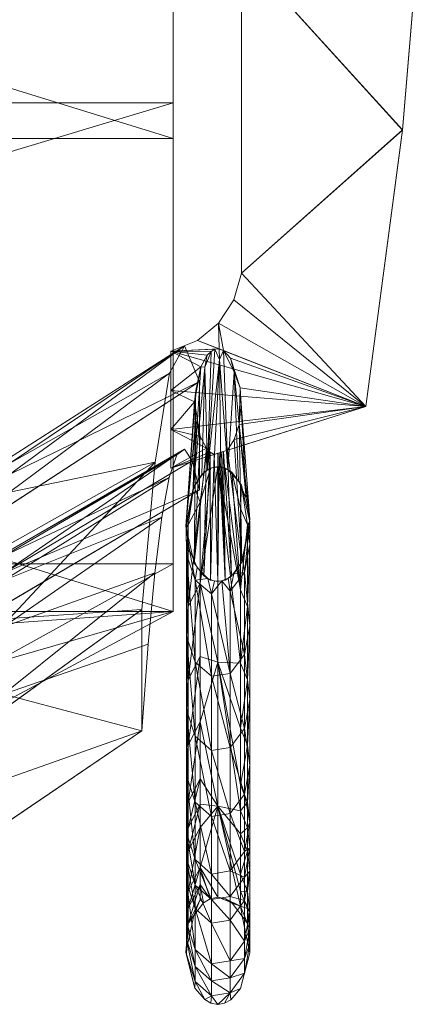
# Model space of a CAD drawing. Units: inches. Extents: x 234 to 355, y -80 to 34.
# Drawn here: x 280 to 284, y -80 to -68 of the extents above; entities that cross this region are included whole.
import ezdxf

# ---------------------------------------------------------------- set-up
doc = ezdxf.new("R2010")
doc.units = ezdxf.units.IN
doc.header["$MEASUREMENT"] = 0
for name, color, linetype in [('A-FURN', 7, 'Continuous'), ('A-FURN-ATTRIBUTE-T', 7, 'Continuous'), ('TK3SEAT_BASE', 250, 'Continuous'), ('TK3SEAT_SUP', 250, 'Continuous')]:
    doc.layers.add(name, color=color, linetype=linetype)

# ---------------------------------------------------------------- blocks, each defined once
blk = doc.blocks.new('3_NSIGFD')
at = {"layer": 'TK3SEAT_BASE', "lineweight": 0}
for points in [[(-9.568, 13.048, 0), (-9.64, 13.009, 0), (-9.632, 12.929, 0.751)], [(-9.415, 12.965, 0.752), (-9.488, 13.063, 0), (-9.632, 12.929, 0.751)], [(-9.488, 13.063, 0), (-9.568, 13.048, 0), (-9.632, 12.929, 0.751)], [(-9.407, 13.048, 0), (-9.488, 13.063, 0), (-9.415, 12.965, 0.752)], [(-9.407, 13.048, 0), (-9.415, 12.965, 0.752), (-9.334, 13.007, 0)], [(-9.64, 13.009, 0), (-9.755, 12.877, 0), (-9.632, 12.929, 0.751)], [(-9.415, 12.965, 0.752), (-9.632, 12.929, 0.751), (-9.415, 12.789, 2.12)], [(-9.415, 12.965, 0.752), (-9.223, 12.794, 0.743), (-9.334, 13.007, 0)], [(-9.415, 12.965, 0.752), (-9.415, 12.789, 2.12), (-9.223, 12.618, 2.108)], [(-9.415, 12.965, 0.752), (-9.223, 12.618, 2.108), (-9.223, 12.794, 0.743)], [(-9.22, 12.874, 0), (-9.334, 13.007, 0), (-9.223, 12.794, 0.743)], [(-9.863, 12.46, 0), (-9.8, 12.699, 0.738), (-9.755, 12.877, 0)], [(-9.8, 12.699, 0.738), (-9.632, 12.754, 2.117), (-9.632, 12.929, 0.751)], [(-9.8, 12.699, 0.738), (-9.632, 12.929, 0.751), (-9.755, 12.877, 0)], [(-9.415, 12.789, 2.12), (-9.632, 12.929, 0.751), (-9.632, 12.754, 2.117)], [(-9.121, 12.475, 0.726), (-9.22, 12.874, 0), (-9.223, 12.794, 0.743)], [(-9.22, 12.874, 0), (-9.121, 12.475, 0.726), (-9.114, 12.455, 0)], [(-9.8, 12.699, 0.738), (-9.8, 12.524, 2.101), (-9.632, 12.754, 2.117)], [(-9.8, 12.524, 2.101), (-9.632, 12.553, 3.481), (-9.632, 12.754, 2.117)], [(-9.415, 12.789, 2.12), (-9.632, 12.754, 2.117), (-9.415, 12.588, 3.484)], [(-9.632, 12.754, 2.117), (-9.632, 12.553, 3.481), (-9.415, 12.588, 3.484)], [(-9.415, 12.789, 2.12), (-9.415, 12.588, 3.484), (-9.223, 12.418, 3.468)], [(-9.415, 12.789, 2.12), (-9.223, 12.418, 3.468), (-9.223, 12.618, 2.108)], [(-9.121, 12.475, 0.726), (-9.223, 12.794, 0.743), (-9.121, 12.299, 2.084)], [(-9.121, 12.299, 2.084), (-9.223, 12.794, 0.743), (-9.223, 12.618, 2.108)], [(-9.8, 12.699, 0.738), (-9.863, 12.46, 0), (-9.863, 12.353, 0.719)], [(-9.8, 12.699, 0.738), (-9.863, 12.353, 0.719), (-9.8, 12.524, 2.101)], [(-9.415, 12.111, 6.2), (-9.415, 12.588, 3.484), (-9.632, 12.553, 3.481)], [(-9.415, 12.111, 6.2), (-9.223, 11.941, 6.178), (-9.415, 12.588, 3.484)], [(-9.223, 12.418, 3.468), (-9.415, 12.588, 3.484), (-9.223, 11.941, 6.178)], [(-9.121, 12.299, 2.084), (-9.223, 12.618, 2.108), (-9.121, 12.099, 3.439)], [(-9.223, 12.618, 2.108), (-9.223, 12.418, 3.468), (-9.121, 12.099, 3.439)], [(-9.8, 12.524, 2.101), (-9.863, 12.353, 0.719), (-9.863, 12.178, 2.075)], [(-9.8, 12.524, 2.101), (-9.863, 12.178, 2.075), (-9.8, 12.323, 3.46)], [(-9.8, 12.524, 2.101), (-9.8, 12.323, 3.46), (-9.632, 12.553, 3.481)], [(-9.632, 12.553, 3.481), (-9.8, 12.323, 3.46), (-9.632, 12.076, 6.195)], [(-9.415, 12.111, 6.2), (-9.632, 12.553, 3.481), (-9.632, 12.076, 6.195)], [(-9.121, 12.475, 0.726), (-9.121, 12.299, 2.084), (-9.142, 11.939, 2.058)], [(-9.121, 12.475, 0.726), (-9.142, 11.939, 2.058), (-9.142, 12.114, 0.706)], [(-9.121, 12.475, 0.726), (-9.142, 12.114, 0.706), (-9.114, 12.455, 0)], [(-9.773, 12.028, 0), (-9.835, 12.114, 0.706), (-9.863, 12.46, 0)], [(-9.835, 12.114, 0.706), (-9.863, 12.353, 0.719), (-9.863, 12.46, 0)], [(-9.121, 11.624, 6.137), (-9.121, 12.099, 3.439), (-9.223, 12.418, 3.468)], [(-9.121, 11.624, 6.137), (-9.223, 12.418, 3.468), (-9.223, 11.941, 6.178)], [(-9.206, 12.022, 0), (-9.114, 12.455, 0), (-9.142, 12.114, 0.706)], [(-9.835, 12.114, 0.706), (-9.863, 12.178, 2.075), (-9.863, 12.353, 0.719)], [(-9.8, 11.847, 6.166), (-9.8, 12.323, 3.46), (-9.863, 11.978, 3.428)], [(-9.8, 12.323, 3.46), (-9.863, 12.178, 2.075), (-9.863, 11.978, 3.428)], [(-9.8, 11.847, 6.166), (-9.632, 12.076, 6.195), (-9.8, 12.323, 3.46)], [(-9.121, 12.299, 2.084), (-9.121, 12.099, 3.439), (-9.142, 11.739, 3.406)], [(-9.121, 12.299, 2.084), (-9.142, 11.739, 3.406), (-9.142, 11.939, 2.058)], [(-9.835, 12.114, 0.706), (-9.835, 11.939, 2.058), (-9.863, 12.178, 2.075)], [(-9.863, 12.178, 2.075), (-9.835, 11.939, 2.058), (-9.863, 11.978, 3.428)], [(-9.835, 12.114, 0.706), (-9.773, 12.028, 0), (-9.753, 11.911, 0.695)], [(-9.835, 12.114, 0.706), (-9.753, 11.911, 0.695), (-9.835, 11.939, 2.058)], [(-9.632, 12.076, 6.195), (-9.8, 11.847, 6.166), (-9.632, 11.8, 7.546)], [(-9.773, 12.028, 0), (-9.658, 11.876, 0), (-9.753, 11.911, 0.695)], [(-9.415, 12.111, 6.2), (-9.632, 12.076, 6.195), (-9.415, 11.835, 7.551)], [(-9.632, 12.076, 6.195), (-9.632, 11.8, 7.546), (-9.415, 11.835, 7.551)], [(-9.223, 11.941, 6.178), (-9.415, 12.111, 6.2), (-9.223, 11.666, 7.526)], [(-9.415, 12.111, 6.2), (-9.415, 11.835, 7.551), (-9.223, 11.666, 7.526)], [(-9.206, 12.022, 0), (-9.28, 11.834, 0.691), (-9.321, 11.874, 0)], [(-9.28, 11.834, 0.691), (-9.206, 12.022, 0), (-9.142, 12.114, 0.706)], [(-9.28, 11.834, 0.691), (-9.142, 12.114, 0.706), (-9.28, 11.659, 2.037)], [(-9.28, 11.659, 2.037), (-9.142, 12.114, 0.706), (-9.142, 11.939, 2.058)], [(-9.121, 11.624, 6.137), (-9.142, 11.266, 6.091), (-9.121, 12.099, 3.439)], [(-9.142, 11.739, 3.406), (-9.121, 12.099, 3.439), (-9.142, 11.266, 6.091)], [(-9.8, 11.847, 6.166), (-9.863, 11.978, 3.428), (-9.863, 11.503, 6.122)], [(-9.863, 11.503, 6.122), (-9.863, 11.978, 3.428), (-9.835, 11.739, 3.406)], [(-9.835, 11.939, 2.058), (-9.835, 11.739, 3.406), (-9.863, 11.978, 3.428)], [(-9.753, 11.911, 0.695), (-9.753, 11.737, 2.043), (-9.835, 11.939, 2.058)], [(-9.835, 11.939, 2.058), (-9.753, 11.737, 2.043), (-9.835, 11.739, 3.406)], [(-9.658, 11.876, 0), (-9.578, 11.826, 0), (-9.753, 11.911, 0.695)], [(-9.578, 11.826, 0), (-9.488, 11.808, 0), (-9.753, 11.911, 0.695)], [(-9.488, 11.808, 0), (-9.488, 10.74, 6.754), (-9.753, 11.911, 0.695)], [(-9.753, 11.911, 0.695), (-9.488, 10.74, 6.754), (-9.753, 11.737, 2.043)], [(-9.28, 11.46, 3.381), (-9.28, 11.659, 2.037), (-9.142, 11.939, 2.058)], [(-9.28, 11.46, 3.381), (-9.142, 11.939, 2.058), (-9.142, 11.739, 3.406)], [(-9.121, 11.624, 6.137), (-9.223, 11.941, 6.178), (-9.121, 11.349, 7.479)], [(-9.223, 11.941, 6.178), (-9.223, 11.666, 7.526), (-9.121, 11.349, 7.479)], [(-9.8, 11.847, 6.166), (-9.863, 11.503, 6.122), (-9.8, 11.572, 7.512)], [(-9.8, 11.847, 6.166), (-9.8, 11.572, 7.512), (-9.632, 11.8, 7.546)], [(-9.632, 11.8, 7.546), (-9.8, 11.572, 7.512), (-9.632, 11.499, 8.891)], [(-9.632, 11.8, 7.546), (-9.415, 11.535, 8.897), (-9.415, 11.835, 7.551)], [(-9.632, 11.8, 7.546), (-9.632, 11.499, 8.891), (-9.415, 11.535, 8.897)], [(-9.488, 11.808, 0), (-9.398, 11.826, 0), (-9.28, 11.46, 3.381)], [(-9.488, 11.808, 0), (-9.28, 11.46, 3.381), (-9.488, 10.74, 6.754)], [(-9.223, 11.666, 7.526), (-9.415, 11.835, 7.551), (-9.223, 11.366, 8.868)], [(-9.415, 11.835, 7.551), (-9.415, 11.535, 8.897), (-9.223, 11.366, 8.868)], [(-9.398, 11.826, 0), (-9.321, 11.874, 0), (-9.28, 11.659, 2.037)], [(-9.28, 11.46, 3.381), (-9.398, 11.826, 0), (-9.28, 11.659, 2.037)], [(-9.28, 11.834, 0.691), (-9.28, 11.659, 2.037), (-9.321, 11.874, 0)], [(-9.835, 11.266, 6.091), (-9.863, 11.503, 6.122), (-9.835, 11.739, 3.406)], [(-9.753, 11.538, 3.388), (-9.835, 11.266, 6.091), (-9.835, 11.739, 3.406)], [(-9.753, 11.538, 3.388), (-9.835, 11.739, 3.406), (-9.753, 11.737, 2.043)], [(-9.753, 11.538, 3.388), (-9.753, 11.737, 2.043), (-9.488, 10.74, 6.754)], [(-9.28, 11.46, 3.381), (-9.142, 11.739, 3.406), (-9.28, 10.988, 6.055)], [(-9.28, 10.988, 6.055), (-9.142, 11.739, 3.406), (-9.142, 11.266, 6.091)], [(-9.223, 11.666, 7.526), (-9.223, 11.366, 8.868), (-9.121, 11.05, 8.816)], [(-9.223, 11.666, 7.526), (-9.121, 11.05, 8.816), (-9.121, 11.349, 7.479)], [(-9.863, 11.503, 6.122), (-9.863, 11.229, 7.461), (-9.8, 11.572, 7.512)], [(-9.863, 11.229, 7.461), (-9.8, 11.272, 8.853), (-9.8, 11.572, 7.512)], [(-9.8, 11.572, 7.512), (-9.8, 11.272, 8.853), (-9.632, 11.499, 8.891)], [(-9.142, 10.992, 7.427), (-9.142, 11.266, 6.091), (-9.121, 11.624, 6.137)], [(-9.142, 10.992, 7.427), (-9.121, 11.624, 6.137), (-9.121, 11.349, 7.479)], [(-9.863, 11.503, 6.122), (-9.835, 11.266, 6.091), (-9.863, 11.229, 7.461)], [(-9.753, 11.538, 3.388), (-9.753, 11.065, 6.065), (-9.835, 11.266, 6.091)], [(-9.632, 10.824, 11.563), (-9.632, 11.499, 8.891), (-9.8, 11.272, 8.853)], [(-9.753, 11.538, 3.388), (-9.488, 10.74, 6.754), (-9.753, 11.065, 6.065)], [(-9.415, 10.859, 11.57), (-9.415, 11.535, 8.897), (-9.632, 11.499, 8.891)], [(-9.415, 10.859, 11.57), (-9.632, 11.499, 8.891), (-9.632, 10.824, 11.563)], [(-9.28, 11.46, 3.381), (-9.28, 10.988, 6.055), (-9.488, 10.74, 6.754)], [(-9.415, 10.859, 11.57), (-9.223, 10.692, 11.536), (-9.415, 11.535, 8.897)], [(-9.223, 10.692, 11.536), (-9.223, 11.366, 8.868), (-9.415, 11.535, 8.897)], [(-9.121, 10.378, 11.472), (-9.121, 11.05, 8.816), (-9.223, 11.366, 8.868)], [(-9.121, 10.378, 11.472), (-9.223, 11.366, 8.868), (-9.223, 10.692, 11.536)], [(-9.142, 10.992, 7.427), (-9.121, 11.349, 7.479), (-9.142, 10.694, 8.757)], [(-9.142, 10.694, 8.757), (-9.121, 11.349, 7.479), (-9.121, 11.05, 8.816)], [(-9.8, 10.599, 11.517), (-9.8, 11.272, 8.853), (-9.863, 10.93, 8.796)], [(-9.863, 10.93, 8.796), (-9.8, 11.272, 8.853), (-9.863, 11.229, 7.461)], [(-9.835, 11.266, 6.091), (-9.835, 10.992, 7.427), (-9.863, 11.229, 7.461)], [(-9.835, 10.992, 7.427), (-9.863, 10.93, 8.796), (-9.863, 11.229, 7.461)], [(-9.835, 11.266, 6.091), (-9.753, 11.065, 6.065), (-9.835, 10.992, 7.427)], [(-9.8, 10.599, 11.517), (-9.632, 10.824, 11.563), (-9.8, 11.272, 8.853)], [(-9.142, 10.992, 7.427), (-9.28, 10.715, 7.386), (-9.142, 11.266, 6.091)], [(-9.28, 10.988, 6.055), (-9.142, 11.266, 6.091), (-9.28, 10.715, 7.386)], [(-9.835, 10.694, 8.757), (-9.863, 10.93, 8.796), (-9.835, 10.992, 7.427)], [(-9.753, 10.792, 7.397), (-9.835, 10.992, 7.427), (-9.753, 11.065, 6.065)], [(-9.835, 10.694, 8.757), (-9.835, 10.992, 7.427), (-9.753, 10.792, 7.397)], [(-9.753, 10.792, 7.397), (-9.753, 11.065, 6.065), (-9.488, 10.74, 6.754)], [(-9.28, 10.988, 6.055), (-9.28, 10.715, 7.386), (-9.488, 10.74, 6.754)], [(-9.28, 10.417, 8.711), (-9.28, 10.715, 7.386), (-9.142, 10.992, 7.427)], [(-9.28, 10.417, 8.711), (-9.142, 10.992, 7.427), (-9.142, 10.694, 8.757)], [(-9.121, 10.378, 11.472), (-9.142, 10.024, 11.399), (-9.121, 11.05, 8.816)], [(-9.142, 10.694, 8.757), (-9.121, 11.05, 8.816), (-9.142, 10.024, 11.399)], [(-9.8, 10.599, 11.517), (-9.863, 10.93, 8.796), (-9.863, 10.259, 11.447)], [(-9.835, 10.694, 8.757), (-9.863, 10.259, 11.447), (-9.863, 10.93, 8.796)], [(-9.415, 10.859, 11.57), (-9.632, 10.824, 11.563), (-9.415, 10.086, 14.217)], [(-9.223, 9.92, 14.177), (-9.223, 10.692, 11.536), (-9.415, 10.859, 11.57)], [(-9.223, 9.92, 14.177), (-9.415, 10.859, 11.57), (-9.415, 10.086, 14.217)], [(-9.753, 10.494, 8.723), (-9.835, 10.694, 8.757), (-9.753, 10.792, 7.397)], [(-9.632, 10.052, 14.209), (-9.632, 10.824, 11.563), (-9.8, 10.599, 11.517)], [(-9.488, 9.052, 13.38), (-9.753, 10.792, 7.397), (-9.488, 10.74, 6.754)], [(-9.753, 10.494, 8.723), (-9.753, 10.792, 7.397), (-9.488, 9.052, 13.38)], [(-9.632, 10.052, 14.209), (-9.415, 10.086, 14.217), (-9.632, 10.824, 11.563)], [(-9.488, 10.74, 6.754), (-9.28, 9.75, 11.343), (-9.488, 9.052, 13.38)], [(-9.28, 10.417, 8.711), (-9.488, 10.74, 6.754), (-9.28, 10.715, 7.386)], [(-9.28, 10.417, 8.711), (-9.28, 9.75, 11.343), (-9.488, 10.74, 6.754)], [(-9.835, 10.694, 8.757), (-9.835, 10.024, 11.399), (-9.863, 10.259, 11.447)], [(-9.753, 10.494, 8.723), (-9.835, 10.024, 11.399), (-9.835, 10.694, 8.757)], [(-9.28, 10.417, 8.711), (-9.142, 10.694, 8.757), (-9.28, 9.75, 11.343)], [(-9.28, 9.75, 11.343), (-9.142, 10.694, 8.757), (-9.142, 10.024, 11.399)], [(-9.223, 9.92, 14.177), (-9.121, 9.609, 14.101), (-9.223, 10.692, 11.536)], [(-9.121, 10.378, 11.472), (-9.223, 10.692, 11.536), (-9.121, 9.609, 14.101)], [(-9.8, 10.599, 11.517), (-9.863, 10.259, 11.447), (-9.8, 9.828, 14.154)], [(-9.632, 10.052, 14.209), (-9.8, 10.599, 11.517), (-9.8, 9.828, 14.154)], [(-9.753, 10.494, 8.723), (-9.753, 9.826, 11.359), (-9.835, 10.024, 11.399)], [(-9.753, 10.494, 8.723), (-9.488, 9.052, 13.38), (-9.753, 9.826, 11.359)], [(-9.142, 9.258, 14.016), (-9.142, 10.024, 11.399), (-9.121, 10.378, 11.472)], [(-9.142, 9.258, 14.016), (-9.121, 10.378, 11.472), (-9.121, 9.609, 14.101)], [(-9.863, 9.49, 14.072), (-9.8, 9.828, 14.154), (-9.863, 10.259, 11.447)], [(-9.863, 9.49, 14.072), (-9.863, 10.259, 11.447), (-9.835, 10.024, 11.399)], [(-9.632, 10.052, 14.209), (-9.8, 9.828, 14.154), (-9.632, 9.182, 16.824)], [(-9.415, 9.216, 16.834), (-9.415, 10.086, 14.217), (-9.632, 10.052, 14.209)], [(-9.415, 9.216, 16.834), (-9.632, 10.052, 14.209), (-9.632, 9.182, 16.824)], [(-9.415, 9.216, 16.834), (-9.223, 9.052, 16.787), (-9.415, 10.086, 14.217)], [(-9.223, 9.92, 14.177), (-9.415, 10.086, 14.217), (-9.223, 9.052, 16.787)], [(-9.863, 9.49, 14.072), (-9.835, 10.024, 11.399), (-9.835, 9.258, 14.016)], [(-9.835, 9.258, 14.016), (-9.835, 10.024, 11.399), (-9.753, 9.826, 11.359)], [(-9.142, 9.258, 14.016), (-9.28, 8.986, 13.949), (-9.142, 10.024, 11.399)], [(-9.28, 9.75, 11.343), (-9.142, 10.024, 11.399), (-9.28, 8.986, 13.949)], [(-9.8, 8.96, 16.761), (-9.8, 9.828, 14.154), (-9.863, 9.49, 14.072)], [(-9.753, 9.061, 13.968), (-9.835, 9.258, 14.016), (-9.753, 9.826, 11.359)], [(-9.8, 8.96, 16.761), (-9.632, 9.182, 16.824), (-9.8, 9.828, 14.154)], [(-9.753, 9.061, 13.968), (-9.753, 9.826, 11.359), (-9.488, 9.052, 13.38)], [(-9.121, 8.744, 16.7), (-9.121, 9.609, 14.101), (-9.223, 9.92, 14.177)], [(-9.121, 8.744, 16.7), (-9.223, 9.92, 14.177), (-9.223, 9.052, 16.787)], [(-9.28, 9.75, 11.343), (-9.28, 8.986, 13.949), (-9.488, 9.052, 13.38)], [(-9.121, 8.744, 16.7), (-9.142, 8.396, 16.602), (-9.121, 9.609, 14.101)], [(-9.142, 9.258, 14.016), (-9.121, 9.609, 14.101), (-9.142, 8.396, 16.602)], [(-9.8, 8.96, 16.761), (-9.863, 9.49, 14.072), (-9.863, 8.626, 16.667)], [(-9.863, 9.49, 14.072), (-9.835, 9.258, 14.016), (-9.863, 8.626, 16.667)], [(-9.835, 8.396, 16.602), (-9.863, 8.626, 16.667), (-9.835, 9.258, 14.016)], [(-9.835, 8.396, 16.602), (-9.835, 9.258, 14.016), (-9.753, 9.061, 13.968)], [(-9.28, 8.126, 16.526), (-9.28, 8.986, 13.949), (-9.142, 9.258, 14.016)], [(-9.28, 8.126, 16.526), (-9.142, 9.258, 14.016), (-9.142, 8.396, 16.602)], [(-9.8, 8.96, 16.761), (-9.632, 8.217, 19.406), (-9.632, 9.182, 16.824)], [(-9.415, 8.251, 19.416), (-9.415, 9.216, 16.834), (-9.632, 9.182, 16.824)], [(-9.415, 8.251, 19.416), (-9.632, 9.182, 16.824), (-9.535, 8.097, 19.821)], [(-9.535, 8.097, 19.821), (-9.632, 9.182, 16.824), (-9.632, 8.217, 19.406)], [(-9.415, 8.251, 19.416), (-9.223, 8.088, 19.364), (-9.415, 9.216, 16.834)], [(-9.415, 9.216, 16.834), (-9.223, 8.088, 19.364), (-9.223, 9.052, 16.787)], [(-9.753, 8.201, 16.547), (-9.835, 8.396, 16.602), (-9.753, 9.061, 13.968)], [(-9.753, 8.201, 16.547), (-9.753, 9.061, 13.968), (-9.488, 6.756, 19.821)], [(-9.488, 6.756, 19.821), (-9.753, 9.061, 13.968), (-9.488, 9.052, 13.38)], [(-9.28, 8.126, 16.526), (-9.488, 9.052, 13.38), (-9.28, 8.986, 13.949)], [(-9.28, 8.126, 16.526), (-9.488, 6.756, 19.821), (-9.488, 9.052, 13.38)], [(-9.121, 7.783, 19.266), (-9.121, 8.744, 16.7), (-9.223, 9.052, 16.787)], [(-9.121, 7.783, 19.266), (-9.223, 9.052, 16.787), (-9.223, 8.088, 19.364)], [(-9.8, 7.998, 19.335), (-9.8, 8.96, 16.761), (-9.863, 8.626, 16.667)], [(-9.8, 7.998, 19.335), (-9.632, 8.217, 19.406), (-9.8, 8.96, 16.761)], [(-9.121, 7.783, 19.266), (-9.142, 7.44, 19.155), (-9.121, 8.744, 16.7)], [(-9.121, 8.744, 16.7), (-9.142, 7.44, 19.155), (-9.142, 8.396, 16.602)], [(-9.8, 7.998, 19.335), (-9.863, 8.626, 16.667), (-9.863, 7.667, 19.228)], [(-9.835, 8.396, 16.602), (-9.863, 7.667, 19.228), (-9.863, 8.626, 16.667)], [(-9.835, 7.44, 19.155), (-9.863, 7.667, 19.228), (-9.835, 8.396, 16.602)], [(-9.753, 8.201, 16.547), (-9.835, 7.44, 19.155), (-9.835, 8.396, 16.602)], [(-9.28, 7.173, 19.069), (-9.28, 8.126, 16.526), (-9.142, 8.396, 16.602)], [(-9.28, 7.173, 19.069), (-9.142, 8.396, 16.602), (-9.142, 7.44, 19.155)], [(-9.753, 8.201, 16.547), (-9.753, 7.247, 19.093), (-9.835, 7.44, 19.155)], [(-9.8, 7.998, 19.335), (-9.675, 8.013, 19.821), (-9.632, 8.217, 19.406)], [(-9.574, 6.774, 19.821), (-9.753, 8.201, 16.547), (-9.488, 6.756, 19.821)], [(-9.574, 6.774, 19.821), (-9.651, 6.823, 19.821), (-9.753, 8.201, 16.547)], [(-9.753, 8.201, 16.547), (-9.651, 6.823, 19.821), (-9.753, 7.247, 19.093)], [(-9.675, 8.013, 19.821), (-9.611, 8.066, 19.821), (-9.632, 8.217, 19.406)], [(-9.535, 8.097, 19.821), (-9.632, 8.217, 19.406), (-9.611, 8.066, 19.821)], [(-9.451, 8.099, 19.821), (-9.415, 8.251, 19.416), (-9.535, 8.097, 19.821)], [(-9.451, 8.099, 19.821), (-9.371, 8.069, 19.821), (-9.415, 8.251, 19.416)], [(-9.415, 8.251, 19.416), (-9.371, 8.069, 19.821), (-9.223, 8.088, 19.364)], [(-9.649, 8.042, 19.821), (-9.553, 6.581, 24.592), (-9.574, 8.089, 19.821)], [(-9.488, 8.106, 19.821), (-9.574, 8.089, 19.821), (-9.503, 6.597, 24.595)], [(-9.553, 6.581, 24.592), (-9.537, 6.586, 24.6), (-9.574, 8.089, 19.821)], [(-9.537, 6.586, 24.6), (-9.519, 6.591, 24.602), (-9.574, 8.089, 19.821)], [(-9.574, 8.089, 19.821), (-9.519, 6.591, 24.602), (-9.503, 6.597, 24.595)], [(-9.488, 6.601, 24.584), (-9.488, 8.106, 19.821), (-9.503, 6.597, 24.595)], [(-9.403, 6.774, 19.821), (-9.488, 6.756, 19.821), (-9.28, 8.126, 16.526)], [(-9.488, 8.106, 19.821), (-9.444, 6.615, 24.514), (-9.402, 8.089, 19.821)], [(-9.488, 8.106, 19.821), (-9.488, 6.601, 24.584), (-9.444, 6.615, 24.514)], [(-9.444, 6.615, 24.514), (-9.399, 6.587, 24.523), (-9.402, 8.089, 19.821)], [(-9.28, 7.173, 19.069), (-9.403, 6.774, 19.821), (-9.28, 8.126, 16.526)], [(-9.402, 8.089, 19.821), (-9.399, 6.587, 24.523), (-9.325, 8.04, 19.821)], [(-9.371, 8.069, 19.821), (-9.244, 7.941, 19.821), (-9.223, 8.088, 19.364)], [(-9.244, 7.941, 19.821), (-9.155, 7.738, 19.821), (-9.223, 8.088, 19.364)], [(-9.121, 7.783, 19.266), (-9.223, 8.088, 19.364), (-9.155, 7.738, 19.821)], [(-9.78, 7.854, 19.821), (-9.8, 7.998, 19.335), (-9.863, 7.405, 19.821)], [(-9.8, 7.998, 19.335), (-9.863, 7.667, 19.228), (-9.863, 7.405, 19.821)], [(-9.78, 7.854, 19.821), (-9.675, 8.013, 19.821), (-9.8, 7.998, 19.335)], [(-9.649, 8.042, 19.821), (-9.771, 7.876, 19.821), (-9.6, 6.566, 24.53)], [(-9.553, 6.581, 24.592), (-9.649, 8.042, 19.821), (-9.6, 6.566, 24.53)], [(-9.357, 6.542, 24.538), (-9.325, 8.04, 19.821), (-9.399, 6.587, 24.523)], [(-9.325, 8.04, 19.821), (-9.357, 6.542, 24.538), (-9.212, 7.89, 19.821)], [(-9.862, 7.378, 19.821), (-9.737, 6.262, 24.627), (-9.771, 7.876, 19.821)], [(-9.737, 6.262, 24.627), (-9.679, 6.441, 24.57), (-9.771, 7.876, 19.821)], [(-9.679, 6.441, 24.57), (-9.6, 6.566, 24.53), (-9.771, 7.876, 19.821)], [(-9.357, 6.542, 24.538), (-9.281, 6.404, 24.582), (-9.212, 7.89, 19.821)], [(-9.212, 7.89, 19.821), (-9.281, 6.404, 24.582), (-9.231, 6.207, 24.641)], [(-9.212, 7.89, 19.821), (-9.231, 6.207, 24.641), (-9.114, 7.458, 19.821)], [(-9.115, 7.485, 19.821), (-9.121, 7.783, 19.266), (-9.155, 7.738, 19.821)], [(-9.121, 7.783, 19.266), (-9.115, 7.485, 19.821), (-9.142, 7.44, 19.155)], [(-9.835, 7.44, 19.155), (-9.863, 7.405, 19.821), (-9.863, 7.667, 19.228)], [(-9.863, 7.405, 19.821), (-9.835, 7.44, 19.155), (-9.764, 6.973, 19.821)], [(-9.764, 6.973, 19.821), (-9.835, 7.44, 19.155), (-9.753, 7.247, 19.093)], [(-9.28, 7.173, 19.069), (-9.142, 7.44, 19.155), (-9.206, 6.987, 19.821)], [(-9.114, 7.458, 19.821), (-9.231, 6.207, 24.641), (-9.214, 5.996, 24.709)], [(-9.114, 7.458, 19.821), (-9.229, 5.864, 24.539), (-9.198, 7.009, 19.821)], [(-9.229, 5.864, 24.539), (-9.114, 7.458, 19.821), (-9.214, 5.996, 24.709)], [(-9.115, 7.485, 19.821), (-9.206, 6.987, 19.821), (-9.142, 7.44, 19.155)], [(-9.737, 6.262, 24.627), (-9.862, 7.378, 19.821), (-9.761, 6.021, 24.586)], [(-9.862, 7.378, 19.821), (-9.821, 7.126, 19.821), (-9.761, 6.021, 24.586)], [(-9.651, 6.823, 19.821), (-9.764, 6.973, 19.821), (-9.753, 7.247, 19.093)], [(-9.328, 6.821, 19.821), (-9.403, 6.774, 19.821), (-9.28, 7.173, 19.069)], [(-9.328, 6.821, 19.821), (-9.28, 7.173, 19.069), (-9.206, 6.987, 19.821)], [(-9.731, 6.923, 19.821), (-9.678, 5.65, 24.476), (-9.821, 7.126, 19.821)], [(-9.761, 6.021, 24.586), (-9.821, 7.126, 19.821), (-9.752, 5.834, 24.758)], [(-9.821, 7.126, 19.821), (-9.678, 5.65, 24.476), (-9.752, 5.834, 24.758)], [(-9.302, 6.85, 19.821), (-9.198, 7.009, 19.821), (-9.337, 5.592, 24.46)], [(-9.337, 5.592, 24.46), (-9.198, 7.009, 19.821), (-9.287, 5.589, 24.83)], [(-9.229, 5.864, 24.539), (-9.287, 5.589, 24.83), (-9.198, 7.009, 19.821)], [(-9.731, 6.923, 19.821), (-9.605, 6.794, 19.821), (-9.678, 5.65, 24.476)], [(-9.302, 6.85, 19.821), (-9.337, 5.592, 24.46), (-9.367, 6.797, 19.821)], [(-8.938, 6.775, 24.988), (-11.223, 6.053, 25.214), (-8.938, 6.321, 25.133)], [(-9.678, 5.65, 24.476), (-9.605, 6.794, 19.821), (-9.553, 5.396, 24.885)], [(-9.525, 6.764, 19.821), (-9.506, 5.501, 24.433), (-9.605, 6.794, 19.821)], [(-9.506, 5.501, 24.433), (-9.553, 5.396, 24.885), (-9.605, 6.794, 19.821)], [(-9.525, 6.764, 19.821), (-9.442, 6.765, 19.821), (-9.506, 5.501, 24.433)], [(-9.442, 6.765, 19.821), (-9.367, 6.797, 19.821), (-9.506, 5.501, 24.433)], [(-9.367, 6.797, 19.821), (-9.455, 5.38, 24.889), (-9.506, 5.501, 24.433)], [(-9.409, 5.406, 24.882), (-9.455, 5.38, 24.889), (-9.367, 6.797, 19.821)], [(-9.444, 6.615, 24.514), (-8.938, 6.775, 24.462), (-9.399, 6.587, 24.523)], [(-9.337, 5.592, 24.46), (-9.409, 5.406, 24.882), (-9.367, 6.797, 19.821)], [(-9.399, 6.587, 24.523), (-8.938, 6.775, 24.462), (-9.357, 6.542, 24.538)], [(-8.938, 6.321, 24.609), (-9.357, 6.542, 24.538), (-8.938, 6.775, 24.462)], [(-9.6, 6.566, 24.53), (-9.679, 6.441, 24.57), (-11.223, 6.053, 24.692)], [(-9.281, 6.404, 24.582), (-9.357, 6.542, 24.538), (-8.938, 6.321, 24.609)], [(-9.679, 6.441, 24.57), (-9.737, 6.262, 24.627), (-11.223, 6.053, 24.692)], [(-9.281, 6.404, 24.582), (-8.938, 6.321, 24.609), (-9.214, 5.996, 24.709)], [(-9.281, 6.404, 24.582), (-9.214, 5.996, 24.709), (-9.231, 6.207, 24.641)], [(-8.938, 5.864, 25.27), (-8.938, 6.321, 25.133), (-11.223, 6.053, 25.214)], [(-9.737, 6.262, 24.627), (-9.752, 5.834, 24.758), (-11.223, 6.053, 24.692)], [(-9.737, 6.262, 24.627), (-9.761, 6.021, 24.586), (-9.752, 5.834, 24.758)], [(-8.938, 6.321, 24.609), (-8.938, 5.864, 24.749), (-9.214, 5.996, 24.709)], [(-11.223, 6.053, 24.692), (-9.764, 4.487, 25.127), (-11.656, 2.812, 25.501)], [(-11.656, 2.81, 26.01), (-9.764, 4.487, 25.643), (-11.223, 6.053, 25.214)], [(-11.223, 6.053, 24.692), (-11.656, 2.812, 25.501), (-11.223, 6.053, 25.214)], [(-11.223, 6.053, 25.214), (-11.656, 2.812, 25.501), (-11.656, 2.81, 26.01)], [(-9.752, 5.834, 24.758), (-9.637, 5.484, 24.86), (-11.223, 6.053, 24.692)], [(-9.637, 5.484, 24.86), (-9.553, 5.396, 24.885), (-11.223, 6.053, 24.692)], [(-11.223, 6.053, 24.692), (-9.553, 5.396, 24.885), (-9.498, 5.075, 24.974)], [(-11.223, 6.053, 24.692), (-9.498, 5.075, 24.974), (-9.676, 4.802, 25.047)], [(-11.223, 6.053, 24.692), (-9.676, 4.802, 25.047), (-9.764, 4.487, 25.127)], [(-9.764, 4.487, 25.643), (-9.676, 4.802, 25.563), (-11.223, 6.053, 25.214)], [(-9.676, 4.802, 25.563), (-9.498, 5.075, 25.492), (-11.223, 6.053, 25.214)], [(-9.498, 5.075, 25.492), (-9.249, 5.28, 25.436), (-11.223, 6.053, 25.214)], [(-9.249, 5.28, 25.436), (-8.938, 5.405, 25.402), (-11.223, 6.053, 25.214)], [(-8.938, 5.405, 25.402), (-8.938, 5.864, 25.27), (-11.223, 6.053, 25.214)], [(-9.214, 5.996, 24.709), (-8.938, 5.864, 24.749), (-9.287, 5.589, 24.83)], [(-9.287, 5.589, 24.83), (-9.229, 5.864, 24.539), (-9.214, 5.996, 24.709)], [(-9.637, 5.484, 24.86), (-9.752, 5.834, 24.758), (-9.678, 5.65, 24.476)], [(-8.938, 5.405, 24.882), (-9.287, 5.589, 24.83), (-8.938, 5.864, 24.749)], [(-9.637, 5.484, 24.86), (-9.678, 5.65, 24.476), (-9.553, 5.396, 24.885)], [(-9.365, 5.45, 24.87), (-9.409, 5.406, 24.882), (-9.337, 5.592, 24.46)], [(-9.365, 5.45, 24.87), (-9.337, 5.592, 24.46), (-9.287, 5.589, 24.83)], [(-9.365, 5.45, 24.87), (-9.287, 5.589, 24.83), (-8.938, 5.405, 24.882)], [(-9.505, 5.376, 24.891), (-9.553, 5.396, 24.885), (-9.506, 5.501, 24.433)], [(-9.505, 5.376, 24.891), (-9.506, 5.501, 24.433), (-9.455, 5.38, 24.889)], [(-9.409, 5.406, 24.882), (-9.365, 5.45, 24.87), (-8.938, 5.405, 24.882)], [(-9.505, 5.376, 24.891), (-9.498, 5.075, 24.974), (-9.553, 5.396, 24.885)], [(-9.455, 5.38, 24.889), (-8.938, 5.405, 24.882), (-9.505, 5.376, 24.891)], [(-8.938, 5.405, 24.882), (-9.249, 5.28, 24.917), (-9.505, 5.376, 24.891)], [(-9.249, 5.28, 24.917), (-9.498, 5.075, 24.974), (-9.505, 5.376, 24.891)], [(-9.455, 5.38, 24.889), (-9.409, 5.406, 24.882), (-8.938, 5.405, 24.882)], [(-8.938, 5.405, 25.402), (-9.249, 5.28, 25.436), (-8.938, 5.405, 24.882)], [(-8.938, 5.405, 24.882), (-9.249, 5.28, 25.436), (-9.249, 5.28, 24.917)], [(-9.249, 5.28, 24.917), (-9.498, 5.075, 25.492), (-9.498, 5.075, 24.974)], [(-9.498, 5.075, 25.492), (-9.249, 5.28, 24.917), (-9.249, 5.28, 25.436)], [(-9.498, 5.075, 25.492), (-9.676, 4.802, 25.563), (-9.498, 5.075, 24.974)], [(-9.498, 5.075, 24.974), (-9.676, 4.802, 25.563), (-9.676, 4.802, 25.047)], [(-9.764, 4.487, 25.127), (-9.676, 4.802, 25.047), (-9.764, 4.487, 25.643)], [(-9.764, 4.487, 25.643), (-9.676, 4.802, 25.047), (-9.676, 4.802, 25.563)], [(-9.764, 4.487, 25.127), (-9.764, 0.729, 25.836), (-11.656, 2.812, 25.501)], [(-9.764, 4.487, 25.643), (-11.656, 2.81, 26.01), (-9.764, 0.728, 26.34)], [(-11.656, 2.812, 25.501), (-9.764, 0.729, 25.836), (-11.934, -0.495, 25.969)], [(-11.934, -0.495, 25.969), (-11.656, 2.81, 26.01), (-11.656, 2.812, 25.501)], [(-11.934, -0.498, 26.471), (-9.764, 0.728, 26.34), (-11.656, 2.81, 26.01)], [(-11.934, -0.498, 26.471), (-11.656, 2.81, 26.01), (-11.934, -0.495, 25.969)]]:
    blk.add_3dface(points, dxfattribs=at)
for points, invisible_edges in [([(-9.334, 13.007, 0), (-9.64, 13.009, 0), (-9.407, 13.048, 0)], 3), ([(-9.64, 13.009, 0), (-9.568, 13.048, 0), (-9.407, 13.048, 0)], 14), ([(-9.568, 13.048, 0), (-9.488, 13.063, 0), (-9.407, 13.048, 0)], 12), ([(-9.334, 13.007, 0), (-9.755, 12.877, 0), (-9.64, 13.009, 0)], 13), ([(-9.334, 13.007, 0), (-9.578, 11.826, 0), (-9.755, 12.877, 0)], 15), ([(-9.578, 11.826, 0), (-9.334, 13.007, 0), (-9.488, 11.808, 0)], 3), ([(-9.334, 13.007, 0), (-9.22, 12.874, 0), (-9.488, 11.808, 0)], 14), ([(-9.863, 12.46, 0), (-9.755, 12.877, 0), (-9.773, 12.028, 0)], 2), ([(-9.755, 12.877, 0), (-9.658, 11.876, 0), (-9.773, 12.028, 0)], 13), ([(-9.578, 11.826, 0), (-9.658, 11.876, 0), (-9.755, 12.877, 0)], 14), ([(-9.398, 11.826, 0), (-9.488, 11.808, 0), (-9.22, 12.874, 0)], 14), ([(-9.321, 11.874, 0), (-9.398, 11.826, 0), (-9.22, 12.874, 0)], 14), ([(-9.206, 12.022, 0), (-9.321, 11.874, 0), (-9.22, 12.874, 0)], 14), ([(-9.114, 12.455, 0), (-9.206, 12.022, 0), (-9.22, 12.874, 0)], 2), ([(-9.649, 8.042, 19.821), (-9.574, 8.089, 19.821), (-9.325, 8.04, 19.821)], 14), ([(-9.535, 8.097, 19.821), (-9.611, 8.066, 19.821), (-9.371, 8.069, 19.821)], 14), ([(-9.488, 8.106, 19.821), (-9.402, 8.089, 19.821), (-9.574, 8.089, 19.821)], 2), ([(-9.402, 8.089, 19.821), (-9.325, 8.04, 19.821), (-9.574, 8.089, 19.821)], 14), ([(-9.451, 8.099, 19.821), (-9.535, 8.097, 19.821), (-9.371, 8.069, 19.821)], 2), ([(-9.675, 8.013, 19.821), (-9.78, 7.854, 19.821), (-9.244, 7.941, 19.821)], 14), ([(-9.771, 7.876, 19.821), (-9.649, 8.042, 19.821), (-9.325, 8.04, 19.821)], 14), ([(-9.212, 7.89, 19.821), (-9.771, 7.876, 19.821), (-9.325, 8.04, 19.821)], 3), ([(-9.371, 8.069, 19.821), (-9.675, 8.013, 19.821), (-9.244, 7.941, 19.821)], 3), ([(-9.611, 8.066, 19.821), (-9.675, 8.013, 19.821), (-9.371, 8.069, 19.821)], 14), ([(-9.863, 7.405, 19.821), (-9.155, 7.738, 19.821), (-9.78, 7.854, 19.821)], 3), ([(-9.771, 7.876, 19.821), (-9.212, 7.89, 19.821), (-9.862, 7.378, 19.821)], 3), ([(-9.114, 7.458, 19.821), (-9.862, 7.378, 19.821), (-9.212, 7.89, 19.821)], 3), ([(-9.244, 7.941, 19.821), (-9.78, 7.854, 19.821), (-9.155, 7.738, 19.821)], 3), ([(-9.115, 7.485, 19.821), (-9.155, 7.738, 19.821), (-9.863, 7.405, 19.821)], 14), ([(-9.115, 7.485, 19.821), (-9.863, 7.405, 19.821), (-9.206, 6.987, 19.821)], 3), ([(-9.863, 7.405, 19.821), (-9.764, 6.973, 19.821), (-9.206, 6.987, 19.821)], 14), ([(-9.821, 7.126, 19.821), (-9.862, 7.378, 19.821), (-9.114, 7.458, 19.821)], 14), ([(-9.198, 7.009, 19.821), (-9.821, 7.126, 19.821), (-9.114, 7.458, 19.821)], 3), ([(-9.821, 7.126, 19.821), (-9.198, 7.009, 19.821), (-9.731, 6.923, 19.821)], 3), ([(-9.764, 6.973, 19.821), (-9.651, 6.823, 19.821), (-9.206, 6.987, 19.821)], 14), ([(-9.198, 7.009, 19.821), (-9.302, 6.85, 19.821), (-9.731, 6.923, 19.821)], 14), ([(-9.206, 6.987, 19.821), (-9.651, 6.823, 19.821), (-9.328, 6.821, 19.821)], 3), ([(-9.302, 6.85, 19.821), (-9.367, 6.797, 19.821), (-9.731, 6.923, 19.821)], 14), ([(-9.367, 6.797, 19.821), (-9.442, 6.765, 19.821), (-9.731, 6.923, 19.821)], 14), ([(-9.605, 6.794, 19.821), (-9.731, 6.923, 19.821), (-9.525, 6.764, 19.821)], 2), ([(-9.731, 6.923, 19.821), (-9.442, 6.765, 19.821), (-9.525, 6.764, 19.821)], 13), ([(-9.574, 6.774, 19.821), (-9.403, 6.774, 19.821), (-9.651, 6.823, 19.821)], 3), ([(-9.403, 6.774, 19.821), (-9.328, 6.821, 19.821), (-9.651, 6.823, 19.821)], 14), ([(-11.223, 6.053, 25.214), (-8.938, 6.775, 24.988), (-9.537, 6.586, 24.6)], 14), ([(-9.488, 6.756, 19.821), (-9.403, 6.774, 19.821), (-9.574, 6.774, 19.821)], 2), ([(-9.537, 6.586, 24.6), (-8.938, 6.775, 24.988), (-9.519, 6.591, 24.602)], 3), ([(-9.503, 6.597, 24.595), (-9.519, 6.591, 24.602), (-8.938, 6.775, 24.988)], 14), ([(-9.488, 6.601, 24.584), (-9.503, 6.597, 24.595), (-8.938, 6.775, 24.988)], 14), ([(-9.444, 6.615, 24.514), (-9.488, 6.601, 24.584), (-8.938, 6.775, 24.988)], 14), ([(-8.938, 6.775, 24.462), (-9.444, 6.615, 24.514), (-8.938, 6.775, 24.988)], 2), ([(-8.938, 6.775, 24.462), (-8.938, 6.775, 24.988), (-8.938, 6.321, 24.609)], 2), ([(-8.938, 6.775, 24.988), (-8.938, 6.321, 25.133), (-8.938, 6.321, 24.609)], 14), ([(-9.553, 6.581, 24.592), (-11.223, 6.053, 25.214), (-9.537, 6.586, 24.6)], 3), ([(-9.553, 6.581, 24.592), (-9.6, 6.566, 24.53), (-11.223, 6.053, 25.214)], 14), ([(-9.6, 6.566, 24.53), (-11.223, 6.053, 24.692), (-11.223, 6.053, 25.214)], 12), ([(-8.938, 6.321, 24.609), (-8.938, 6.321, 25.133), (-8.938, 5.864, 24.749)], 3), ([(-8.938, 6.321, 25.133), (-8.938, 5.864, 25.27), (-8.938, 5.864, 24.749)], 14), ([(-8.938, 5.405, 25.402), (-8.938, 5.405, 24.882), (-8.938, 5.864, 25.27)], 2), ([(-8.938, 5.864, 24.749), (-8.938, 5.864, 25.27), (-8.938, 5.405, 24.882)], 3), ([(-9.764, 4.487, 25.127), (-9.764, 4.487, 25.643), (-9.764, 0.729, 25.836)], 2), ([(-9.764, 4.487, 25.643), (-9.764, 0.728, 26.34), (-9.764, 0.729, 25.836)], 14)]:
    blk.add_3dface(points, dxfattribs=dict(at, invisible_edges=invisible_edges))
at = {"layer": 'TK3SEAT_SUP', "lineweight": 0}
for points in [[(-6.973, 10.431, 31.792), (-8.596, 9.855, 32.535), (-6.647, 11.178, 32.535)], [(-6.973, 9.426, 30.128), (-8.596, 9.855, 32.535), (-6.973, 10.431, 31.792)], [(-8.67, 8.841, 31.04), (-8.596, 9.855, 32.535), (-6.973, 9.426, 30.128)], [(-6.672, 9.822, 32.535), (-8.596, 8.433, 32.535), (-7.044, 8.537, 30.839)], [(-6.848, 9.59, 16.251), (6.921, 9.59, 16.251), (-8.963, 8.457, 16.382)], [(6.921, 9.59, 16.251), (9.037, 8.457, 16.382), (-8.963, 8.457, 16.382)], [(-8.963, 8.457, 16.382), (-6.858, 9.062, 17.572), (-6.848, 9.59, 16.251)], [(-8.67, 8.841, 31.04), (-6.973, 9.426, 30.128), (-8.749, 8.004, 29.445)], [(-6.973, 9.426, 30.128), (-6.973, 8.636, 28.317), (-8.749, 8.004, 29.445)], [(-6.858, 9.062, 17.572), (-8.963, 7.896, 17.697), (9.037, 7.896, 17.697)], [(-8.963, 8.457, 16.382), (-8.963, 7.896, 17.697), (-6.858, 9.062, 17.572)], [(-6.415, 8.714, 18.846), (-9.275, 7.029, 18.846), (-6.973, 8.005, 20.633)], [(-6.973, 8.092, 26.41), (-8.833, 7.349, 27.764), (-6.973, 8.636, 28.317)], [(-8.749, 8.004, 29.445), (-6.973, 8.636, 28.317), (-8.833, 7.349, 27.764)], [(9.037, 8.457, 16.382), (9.037, 2.91, 16.79), (-8.963, 8.457, 16.382)], [(-8.963, 8.457, 16.382), (9.037, 2.91, 16.79), (-8.963, 2.91, 16.79)], [(-8.752, 6.706, 29.393), (-7.044, 7.667, 28.922), (-7.044, 8.537, 30.839)], [(-8.752, 6.706, 29.393), (-7.044, 8.537, 30.839), (-8.596, 8.433, 32.535)], [(-8.833, 7.349, 27.764), (-6.973, 8.092, 26.41), (-8.919, 6.884, 26.017)], [(-6.973, 8.092, 26.41), (-6.973, 7.808, 24.46), (-8.919, 6.884, 26.017)], [(-9.275, 7.029, 18.846), (-9.187, 6.691, 20.622), (-6.973, 8.005, 20.633)], [(-9.187, 6.691, 20.622), (-9.098, 6.554, 22.423), (-6.973, 8.005, 20.633)], [(-6.973, 7.784, 22.518), (-6.973, 8.005, 20.633), (-9.098, 6.554, 22.423)], [(9.037, 2.493, 18.055), (9.037, 7.896, 17.697), (-8.963, 2.493, 18.055)], [(9.037, 7.896, 17.697), (-8.963, 7.896, 17.697), (-8.963, 2.493, 18.055)], [(-9.008, 6.618, 24.23), (-6.973, 7.784, 22.518), (-9.098, 6.554, 22.423)], [(-6.973, 7.784, 22.518), (-9.008, 6.618, 24.23), (-6.973, 7.808, 24.46)], [(-8.919, 6.884, 26.017), (-6.973, 7.808, 24.46), (-9.008, 6.618, 24.23)], [(-7.044, 7.057, 26.902), (-7.044, 7.667, 28.922), (-8.752, 6.706, 29.393)], [(-9.275, 5.76, 18.846), (-6.458, 7.587, 18.846), (-7.044, 6.849, 20.757)], [(-8.922, 5.662, 25.964), (-7.044, 7.057, 26.902), (-8.752, 6.706, 29.393)], [(-7.044, 7.057, 26.902), (-8.922, 5.662, 25.964), (-7.044, 6.719, 24.833)], [(-9.275, 5.76, 18.846), (-7.044, 6.849, 20.757), (-9.099, 5.343, 22.399)], [(-7.044, 6.849, 20.757), (-7.044, 6.654, 22.767), (-9.099, 5.343, 22.399)], [(-9.099, 5.343, 22.399), (-7.044, 6.654, 22.767), (-7.044, 6.719, 24.833)], [(-9.099, 5.343, 22.399), (-7.044, 6.719, 24.833), (-8.922, 5.662, 25.964)], [(-8.963, -2.653, 16.816), (-8.963, 2.91, 16.79), (9.037, -2.653, 16.816)], [(9.037, -2.653, 16.816), (-8.963, 2.91, 16.79), (9.037, 2.91, 16.79)], [(-8.963, -2.923, 18.058), (9.037, 2.493, 18.055), (-8.963, 2.493, 18.055)], [(9.037, -2.923, 18.058), (9.037, 2.493, 18.055), (-8.963, -2.923, 18.058)]]:
    blk.add_3dface(points, dxfattribs=at)
for points, invisible_edges in [([(-8.596, 9.855, 32.535), (-6.672, 9.822, 32.535), (-6.647, 11.178, 32.535)], 3), ([(-8.596, 9.855, 32.535), (-8.67, 8.841, 31.04), (-8.596, 8.433, 32.535)], 2), ([(-8.596, 8.433, 32.535), (-6.672, 9.822, 32.535), (-8.596, 9.855, 32.535)], 2), ([(-8.67, 8.841, 31.04), (-8.749, 8.004, 29.445), (-8.596, 8.433, 32.535)], 14), ([(-9.275, 7.029, 18.846), (-6.415, 8.714, 18.846), (-6.458, 7.587, 18.846)], 14), ([(-8.963, 7.896, 17.697), (-8.963, 8.457, 16.382), (-8.963, 2.91, 16.79)], 12), ([(-8.596, 8.433, 32.535), (-8.749, 8.004, 29.445), (-8.752, 6.706, 29.393)], 3), ([(-8.833, 7.349, 27.764), (-8.752, 6.706, 29.393), (-8.749, 8.004, 29.445)], 3), ([(-8.963, 7.896, 17.697), (-8.963, 2.91, 16.79), (-8.963, 2.493, 18.055)], 3), ([(-9.275, 5.76, 18.846), (-9.275, 7.029, 18.846), (-6.458, 7.587, 18.846)], 2), ([(-8.752, 6.706, 29.393), (-8.833, 7.349, 27.764), (-8.922, 5.662, 25.964)], 3), ([(-8.833, 7.349, 27.764), (-8.919, 6.884, 26.017), (-8.922, 5.662, 25.964)], 14), ([(-9.275, 7.029, 18.846), (-9.275, 5.76, 18.846), (-9.187, 6.691, 20.622)], 2), ([(-8.919, 6.884, 26.017), (-9.008, 6.618, 24.23), (-8.922, 5.662, 25.964)], 14), ([(-9.099, 5.343, 22.399), (-9.187, 6.691, 20.622), (-9.275, 5.76, 18.846)], 3), ([(-9.098, 6.554, 22.423), (-9.187, 6.691, 20.622), (-9.099, 5.343, 22.399)], 14), ([(-8.922, 5.662, 25.964), (-9.008, 6.618, 24.23), (-9.099, 5.343, 22.399)], 3), ([(-9.008, 6.618, 24.23), (-9.098, 6.554, 22.423), (-9.099, 5.343, 22.399)], 14), ([(-8.963, 2.91, 16.79), (-8.963, -2.653, 16.816), (-8.963, 2.493, 18.055)], 14), ([(-8.963, 2.493, 18.055), (-8.963, -2.653, 16.816), (-8.963, -2.923, 18.058)], 3)]:
    blk.add_3dface(points, dxfattribs=dict(at, invisible_edges=invisible_edges))
at = {"layer": 'A-FURN-ATTRIBUTE-T'}
blk.add_attdef('CAPTG', (0, 1), '', height=2.5, dxfattribs=at)
at = {"layer": 'A-FURN-ATTRIBUTE-T', "flags": 1}
for tag in ['CAPPN', 'CAPMG', 'CAPMC', 'CAPQT', 'CAPDH', 'CAPGC']:
    blk.add_attdef(tag, (0, 0), '', height=0.001, dxfattribs=at)

msp = doc.modelspace()

# ---------------------------------------------------------------- block references
at = {"layer": 'A-FURN', "rotation": 180}
msp.add_blockref('3_NSIGFD', (272.466, -66.776), dxfattribs=at)

doc.saveas('drawing.dxf')
